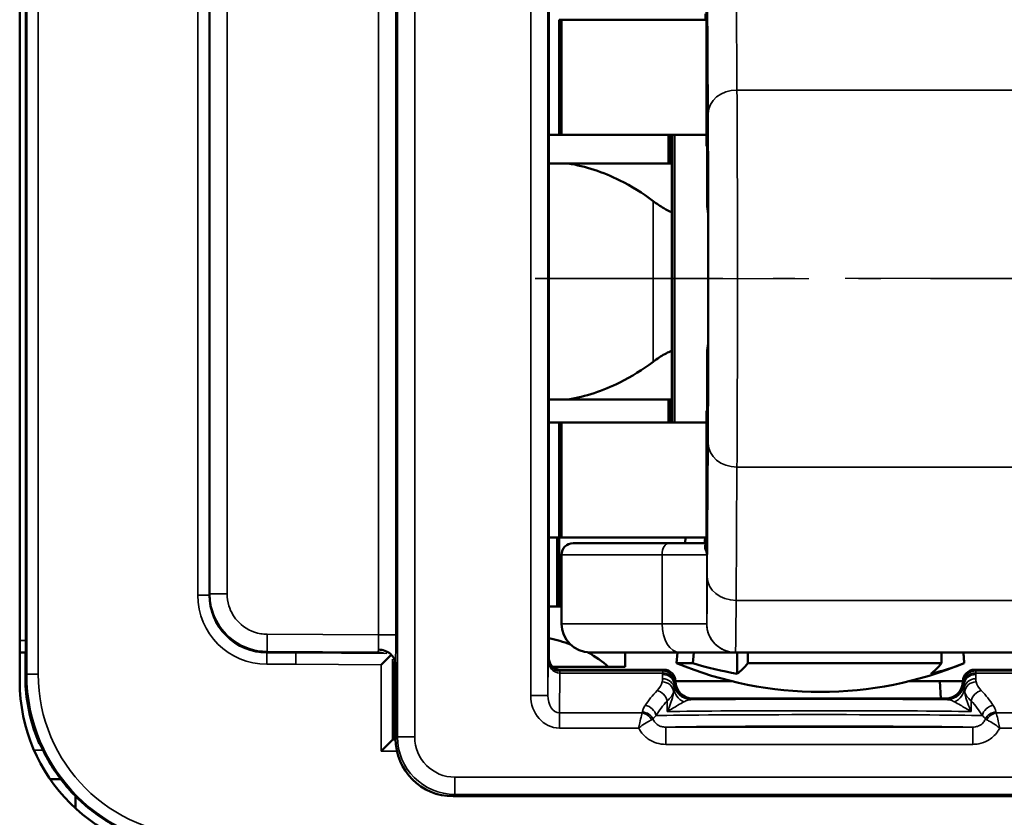
# Model space of a CAD drawing. Extents: x 5106 to 8369, y 352 to 2074.
# Drawn here: x 7818 to 7835, y 1221 to 1235 of the extents above; entities that cross this region are included whole.
import ezdxf

# ---------------------------------------------------------------- set-up
doc = ezdxf.new("R2010")
doc.units = 0
doc.linetypes.add('AM_DIN_G_W050', pattern=[13.75, 9.75, -1.5, 1, -1.5])
doc.linetypes.add('AM_DIN_G_W050x2', pattern=[6.875, 4.75, -0.875, 0.375, -0.875])
doc.layers.get('0').update_dxf_attribs({"lineweight": 25})
doc.layers.add('AM_7', color=4, linetype='AM_DIN_G_W050', lineweight=25, plot=False)
doc.layers.add('Sichtbar (ISO)', color=7, linetype='Continuous', lineweight=50)
doc.layers.add('Sichtbar schmal (ISO)', color=3, linetype='Continuous', lineweight=35)

# ---------------------------------------------------------------- blocks, each defined once
blk = doc.blocks.new('CDC-0252-0500-1-ACB S1-L ON_Drive_F')
at = {"layer": 'AM_7', "linetype": 'AM_DIN_G_W050x2'}
blk.add_line((313.721, 0), (330.726, 0), dxfattribs=at)
at = {"layer": 'Sichtbar (ISO)'}
for p, q in [((313.95, -6.6), (313.95, 6.6)), ((304.858, -6.293), (304.858, 6.293)), ((304.75, 6), (304.75, -7)), ((308.05, -5.5), (308.05, 5.5)), ((316.693, 4.636), (316.693, 2.3)), ((314.13, 4.5), (314.172, 4.5)), ((314.13, 2.5), (314.13, 4.5)), ((314.172, 4.5), (316.693, 4.5)), ((314.172, 2.5), (314.172, 4.5)), ((316.672, 4.5), (316.672, 4.6)), ((313.95, 2.5), (314.13, 2.5)), ((314.172, 2.5), (314.13, 2.5)), ((316.693, 2.5), (314.172, 2.5)), ((316.032, 2.5), (316.032, 2)), ((316.052, 2.5), (316.052, 2)), ((316.09, 2.5), (316.09, -2.5)), ((316.132, 2.5), (316.132, -2.5)), ((316.702, 2.3), (316.693, 2.3)), ((316.702, 1.309), (316.702, 2.3)), ((314.288, 2), (313.95, 2)), ((316.09, 2), (314.288, 2)), ((316.702, -2.3), (316.702, -1.309)), ((313.95, -2.1), (314.288, -2.1)), ((316.09, -2.1), (314.288, -2.1)), ((316.032, -2.1), (316.032, -2.5)), ((316.052, -2.1), (316.052, -2.5)), ((316.702, -2.3), (316.693, -2.3)), ((316.693, -2.3), (316.693, -4.636)), ((314.13, -2.5), (313.95, -2.5)), ((314.13, -2.5), (314.172, -2.5)), ((314.13, -2.5), (314.13, -4.5)), ((314.172, -2.5), (316.693, -2.5)), ((314.172, -2.5), (314.172, -4.5)), ((313.95, -4.5), (314.13, -4.5)), ((314.092, -5.7), (314.092, -4.5)), ((314.172, -4.5), (314.13, -4.5)), ((314.13, -4.5), (314.172, -4.5)), ((314.13, -5.7), (314.13, -4.5)), ((316.693, -4.5), (314.172, -4.5)), ((314.372, -4.6), (316.04, -4.6)), ((316.693, -4.6), (316.04, -4.6)), ((316.328, -4.5), (316.321, -4.6)), ((314.172, -4.8), (314.172, -6)), ((314.092, -5.7), (313.95, -5.7)), ((314.13, -5.7), (314.092, -5.7)), ((314.172, -5.7), (314.13, -5.7)), ((304.75, -6.5), (304.85, -6.5)), ((304.85, -6.5), (304.857, -6.493)), ((304.85, -6.5), (304.85, -6.9)), ((309.55, -6.5), (309.05, -6.5)), ((310.345, -6.5), (309.55, -6.5)), ((310.946, -6.5), (310.345, -6.5)), ((316.224, -6.5), (314.672, -6.5)), ((315.277, -6.75), (315.277, -6.5)), ((316.185, -6.5), (316.172, -6.685)), ((316.224, -6.5), (317.194, -6.5)), ((317.194, -6.5), (327.194, -6.5)), ((317.223, -6.5), (317.223, -6.869)), ((321.159, -6.5), (321.172, -6.685)), ((311.208, -6.543), (311.032, -6.717)), ((311.25, -7.991), (311.25, -6.801)), ((311.285, -8), (311.285, -6.711)), ((314.982, -6.75), (314.018, -6.75)), ((315.443, -6.8), (314.15, -6.8)), ((314.982, -6.75), (315.277, -6.75)), ((315.95, -6.8), (315.443, -6.8)), ((316.453, -6.685), (316.172, -6.685)), ((320.779, -6.685), (317.412, -6.685)), ((321.172, -6.685), (321.172, -6.685)), ((326.667, -6.8), (321.35, -6.8)), ((316.15, -7), (317.133, -7)), ((316.15, -7), (316.15, -7)), ((320.21, -7), (320.75, -7)), ((321.15, -7), (320.75, -7)), ((320.75, -7), (320.766, -7.3)), ((321.15, -7), (321.15, -7)), ((320.85, -7.3), (316.45, -7.3)), ((311.232, -8.018), (311.032, -8.218)), ((311.232, -8.018), (311.25, -8)), ((311.285, -8), (311.25, -7.991)), ((311.25, -7.991), (311.25, -8)), ((311.25, -8), (311.285, -8)), ((311.285, -8), (311.285, -8)), ((305.088, -8.08), (305.088, -8.08)), ((305.278, -8.7), (305.463, -8.7)), ((305.719, -9.208), (305.719, -8.996)), ((312.285, -9), (330.315, -9))]:
    blk.add_line(p, q, dxfattribs=at)
for centre, radius, start, end in [((314.372, -4.8), 0.2, 90, 180), ((314.672, -6), 0.5, 180, 270), ((318.672, -0.685), 6.5, 247.3801, 292.6197), ((307.75, -7), 3, 180, 270)]:
    blk.add_arc(centre, radius, start, end, dxfattribs=at)
for centre, major_axis, ratio, start_param, end_param in [((309.05, -5.5), (0.707, -0.707), 0.999924, 3.927029, 4.712389), ((304.857, -6.293), (0, 0.2), 0.008727, 3.150319, 4.712389), ((309.05, -5.5), (0.707, -0.707), 0.999924, 4.712389, 5.497749), ((313.492, -7.203), (-1.782, 0.195), 0.568063, 4.288608, 4.514956), ((311.556, -6.65), (0.683, -0.135), 0.094772, 2.681244, 2.695647), ((313.492, -7.203), (-1.782, 0.195), 0.568063, 3.786819, 4.085084), ((311.01, -6.741), (-0.104, 0.296), 0.729421, 4.263044, 4.272797), ((315.95, -7), (0.141, 0.141), 0.999924, 5.497825, 7.068545), ((318.183, -0.685), (0, -6.265), 0.959321, 5.991304, 6.122882), ((316.988, -0.685), (0, -6.265), 0.235168, 0.160303, 0.291881), ((320.355, -0.685), (0, -6.265), 0.235168, 0.160303, 0.291881), ((319.866, -0.685), (0, -6.265), 0.724154, 0.160303, 0.291881), ((321.35, -7), (-0.141, 0.141), 0.999924, 5.497825, 7.068545), ((306.35, -8.4), (-0.789, 3.341), 0.381992, 1.017283, 1.076191), ((316.45, -7), (-0.212, -0.212), 0.999924, 5.497825, 7.068545), ((320.85, -7), (0.212, -0.212), 0.999924, 5.497825, 7.068545), ((307.847, -6.903), (-2.121, -2.121), 0.999934, 5.556733, 5.901172), ((312.285, -8), (-0.707, -0.707), 0.999924, 5.497825, 7.068545)]:
    blk.add_ellipse(centre, major_axis=major_axis, ratio=ratio, start_param=start_param, end_param=end_param, dxfattribs=at)
for points, knots in [([(316.721, 0), (316.721, 0.088), (316.721, 0.176), (316.721, 0.395), (316.721, 0.527), (316.72, 0.932), (316.719, 1.221), (316.718, 1.683), (316.717, 1.862), (316.715, 2.149), (316.714, 2.255), (316.712, 2.383), (316.711, 2.404), (316.708, 2.358), (316.707, 2.291), (316.705, 2.078), (316.704, 1.932), (316.703, 1.621), (316.702, 1.472), (316.702, 1.31)], [-1.4951199, -1.4951199, -1.4951199, -1.4951199, -1.4556105, -1.4556105, -1.4161011, -1.4161011, -1.3371145, -1.3371145, -1.2581903, -1.2581903, -1.179354, -1.179354, -1.1006237, -1.1006237, -1.0220072, -1.0220072, -0.9434999, -0.9434999, -0.8856159, -0.8856159, -0.8856159, -0.8856159]), ([(314.288, 2), (314.585, 1.953), (314.89, 1.852), (315.385, 1.607), (315.581, 1.486), (315.765, 1.346)], [-0.2075, -0.2075, -0.2075, -0.2075, -0.1047551, -0.1047551, -0.0343298, -0.0343298, -0.0343298, -0.0343298]), ([(316.09, 1.154), (316.043, 1.171), (315.994, 1.195), (315.886, 1.258), (315.825, 1.3), (315.765, 1.346)], [0.01581726, 0.01581726, 0.01581726, 0.01581726, 0.03246934, 0.03246934, 0.05376322, 0.05376322, 0.05376322, 0.05376322]), ([(316.72, 1.134), (316.717, 1.152), (316.714, 1.169), (316.708, 1.214), (316.705, 1.242), (316.702, 1.278), (316.702, 1.287), (316.702, 1.299), (316.702, 1.302), (316.702, 1.306), (316.702, 1.308), (316.702, 1.31), (316.702, 1.31), (316.702, 1.31)], [-0.10980759, -0.10980759, -0.10980759, -0.10980759, -0.10204117, -0.10204117, -0.08886789, -0.08886789, -0.08404321, -0.08404321, -0.08269201, -0.08269201, -0.08187378, -0.08187378, -0.08174529, -0.08174529, -0.08174529, -0.08174529]), ([(316.702, -1.31), (316.702, -1.472), (316.703, -1.621), (316.704, -1.932), (316.705, -2.078), (316.707, -2.291), (316.708, -2.358), (316.711, -2.404), (316.712, -2.383), (316.714, -2.255), (316.715, -2.149), (316.717, -1.862), (316.718, -1.683), (316.719, -1.221), (316.72, -0.932), (316.721, -0.527), (316.721, -0.395), (316.721, -0.176), (316.721, -0.088), (316.721, 0)], [-0.609504, -0.609504, -0.609504, -0.609504, -0.55162, -0.55162, -0.4731127, -0.4731127, -0.3944963, -0.3944963, -0.3157659, -0.3157659, -0.2369296, -0.2369296, -0.1580054, -0.1580054, -0.0790188, -0.0790188, -0.0395094, -0.0395094, 0, 0, 0, 0]), ([(316.702, -1.31), (316.702, -1.309), (316.702, -1.309), (316.702, -1.306), (316.702, -1.304), (316.702, -1.299), (316.702, -1.295), (316.703, -1.271), (316.704, -1.249), (316.71, -1.2), (316.714, -1.172), (316.718, -1.141), (316.719, -1.138), (316.72, -1.134)], [-0.3660269, -0.3660269, -0.3660269, -0.3660269, -0.36574002, -0.36574002, -0.36506214, -0.36506214, -0.3637085, -0.3637085, -0.35602381, -0.35602381, -0.34641506, -0.34641506, -0.34526997, -0.34526997, -0.34526997, -0.34526997]), ([(315.765, -1.446), (315.798, -1.421), (315.833, -1.396), (315.932, -1.329), (315.996, -1.293), (316.068, -1.262), (316.079, -1.258), (316.09, -1.254)], [-0.23943472, -0.23943472, -0.23943472, -0.23943472, -0.22640494, -0.22640494, -0.20262114, -0.20262114, -0.19822107, -0.19822107, -0.19822107, -0.19822107]), ([(315.765, -1.446), (315.581, -1.586), (315.385, -1.707), (314.89, -1.952), (314.585, -2.053), (314.288, -2.1)], [-0.1738733, -0.1738733, -0.1738733, -0.1738733, -0.1031907, -0.1031907, 0, 0, 0, 0]), ([(310.95, -6.5), (310.964, -6.5), (310.98, -6.501), (311.006, -6.506), (311.015, -6.507), (311.023, -6.509)], [0, 0, 0, 0, 0.00690529, 0.00690529, 0.009904791, 0.009904791, 0.009904791, 0.009904791]), ([(310.986, -6.451), (310.987, -6.451), (310.988, -6.451), (311.026, -6.451), (311.063, -6.458), (311.134, -6.483), (311.167, -6.502), (311.223, -6.55), (311.245, -6.578), (311.276, -6.64), (311.284, -6.673), (311.285, -6.707)], [-0.04660963, -0.04660963, -0.04660963, -0.04660963, -0.0463921, -0.0463921, -0.03515601, -0.03515601, -0.02343728, -0.02343728, -0.01171888, -0.01171888, 0, 0, 0, 0]), ([(314.15, -6.8), (314.124, -6.8), (314.098, -6.795), (314.049, -6.775), (314.027, -6.76), (313.99, -6.723), (313.975, -6.701), (313.955, -6.652), (313.95, -6.626), (313.95, -6.6)], [0, 0, 0, 0, 0.392691, 0.392691, 0.785382, 0.785382, 1.178073, 1.178073, 1.570764, 1.570764, 1.570764, 1.570764]), ([(311.239, -6.721), (311.24, -6.724), (311.241, -6.727), (311.247, -6.753), (311.25, -6.776), (311.25, -6.798)], [0.040320694, 0.040320694, 0.040320694, 0.040320694, 0.041176953, 0.041176953, 0.047424633, 0.047424633, 0.047424633, 0.047424633]), ([(311.285, -6.711), (311.285, -6.71), (311.285, -6.709), (311.285, -6.707), (311.285, -6.707), (311.285, -6.707)], [0, 0, 0, 0, 0.0003236534, 0.0003236534, 0.000425853, 0.000425853, 0.000425853, 0.000425853]), ([(305.107, -8.093), (305.106, -8.093), (305.106, -8.092), (305.106, -8.092), (305.106, -8.091), (305.106, -8.091)], [-0.0000810772, -0.0000810772, -0.0000810772, -0.0000810772, 0, 0, 0.0002323858, 0.0002323858, 0.0002323858, 0.0002323858]), ([(307.861, -9.889), (307.744, -9.889), (307.627, -9.883), (307.395, -9.856), (307.28, -9.836), (307.054, -9.782), (306.942, -9.749), (306.724, -9.67), (306.617, -9.624), (306.41, -9.521), (306.31, -9.463), (306.116, -9.336), (306.023, -9.268), (305.846, -9.12), (305.761, -9.041), (305.602, -8.874), (305.527, -8.785), (305.388, -8.6), (305.323, -8.504), (305.206, -8.303), (305.153, -8.199), (305.107, -8.093)], [0.0000122, 0.0000122, 0.0000122, 0.0000122, 0.0328419, 0.0328419, 0.0656839, 0.0656839, 0.0985258, 0.0985258, 0.1313678, 0.1313678, 0.1642097, 0.1642097, 0.1970517, 0.1970517, 0.2298936, 0.2298936, 0.2627356, 0.2627356, 0.2955775, 0.2955775, 0.3284195, 0.3284195, 0.3284195, 0.3284195])]:
    blk.add_open_spline(points, degree=3, knots=knots, dxfattribs=at)
for points, weights in [([(316.658, -4.6), (316.663, -4.55), (316.668, -4.5)], [1.00599842898, 1.00610321749, 1.0062029054]), ([(316.453, -6.685), (316.462, -6.592), (316.471, -6.5)], [1, 1.00033073204, 1.00064804482]), ([(317.408, -6.5), (317.41, -6.592), (317.412, -6.685)], [1.00064804482, 1.00033073204, 1]), ([(320.779, -6.685), (320.777, -6.592), (320.775, -6.5)], [1, 1.00033073204, 1.00064804482]), ([(321.158, -6.5), (321.165, -6.592), (321.172, -6.685)], [1.00064804482, 1.00033073204, 1])]:
    blk.add_rational_spline(points, weights, degree=2, dxfattribs=at)
at = {"layer": 'Sichtbar schmal (ISO)'}
for p, q in [((311.317, 7.968), (311.317, -7.968)), ((311.617, -7.968), (311.617, 7.968)), ((313.634, 7.246), (313.634, -7.246)), ((313.934, -7.246), (313.934, 7.246)), ((304.872, -6.878), (304.872, 6.206)), ((305.072, 6.206), (305.072, -6.878)), ((310.988, 6.193), (310.988, -6.193)), ((311.288, -6.193), (311.288, 6.193)), ((307.846, -5.504), (307.846, 5.504)), ((308.046, 5.504), (308.046, -5.504)), ((308.053, -5.487), (308.053, 5.487)), ((308.056, 5.483), (308.056, -5.483)), ((308.356, -5.483), (308.356, 5.483)), ((317.221, 3.277), (317.207, 5.596)), ((316.705, 5.186), (316.72, 2.867)), ((316.693, 2.3), (316.693, 4.638)), ((317.221, 3.277), (327.221, 3.277)), ((316.702, 1.31), (316.702, 2.3)), ((315.765, 1.346), (315.765, -1.446)), ((316.702, -2.3), (316.702, -1.31)), ((316.693, -4.638), (316.693, -2.3)), ((316.72, -2.867), (316.705, -5.186)), ((317.207, -5.596), (317.221, -3.277)), ((317.221, -3.277), (327.221, -3.277)), ((315.918, -4.8), (314.172, -4.8)), ((315.918, -4.8), (315.918, -6)), ((315.918, -4.8), (316.694, -4.8)), ((316.694, -6), (316.694, -4.8)), ((307.846, -5.504), (308.046, -5.504)), ((308.046, -5.504), (308.05, -5.5)), ((308.053, -5.487), (308.05, -5.487)), ((308.056, -5.483), (308.053, -5.487)), ((308.356, -5.483), (308.056, -5.483)), ((327.207, -5.596), (317.207, -5.596)), ((308.21, -6.025), (308.202, -6.03)), ((314.172, -6), (315.918, -6)), ((316.694, -6), (315.918, -6)), ((304.75, -6.293), (304.858, -6.293)), ((309.053, -6.183), (309.051, -6.483)), ((310.988, -6.193), (309.053, -6.183)), ((310.988, -6.193), (311.288, -6.193)), ((304.857, -6.493), (304.75, -6.493)), ((308.92, -6.491), (309.043, -6.492)), ((309.051, -6.483), (309.043, -6.492)), ((309.05, -6.5), (309.046, -6.504)), ((309.046, -6.704), (309.046, -6.504)), ((309.046, -6.504), (309.55, -6.504)), ((309.051, -6.483), (310.976, -6.493)), ((309.55, -6.504), (309.55, -6.5)), ((309.55, -6.504), (311.132, -6.518)), ((310.976, -6.493), (310.946, -6.5)), ((311.232, -6.619), (311.232, -8.018)), ((313.939, -6.622), (313.934, -7.246)), ((313.95, -6.6), (313.939, -6.622)), ((309.549, -6.704), (309.046, -6.704)), ((311.032, -6.717), (309.549, -6.704)), ((311.032, -8.218), (311.032, -6.717)), ((311.25, -6.798), (311.274, -6.793)), ((314.139, -6.821), (314.15, -6.8)), ((315.929, -6.821), (314.139, -6.821)), ((314.139, -6.857), (314.139, -6.821)), ((315.95, -6.8), (315.929, -6.821)), ((321.371, -6.821), (321.35, -6.8)), ((328.371, -6.821), (321.371, -6.821)), ((304.85, -6.9), (304.872, -6.878)), ((304.872, -6.878), (305.072, -6.878)), ((314.133, -7.55), (314.138, -6.857)), ((314.139, -6.857), (315.928, -6.857)), ((315.928, -6.857), (315.928, -6.884)), ((316.129, -7.021), (316.15, -7)), ((316.15, -7), (316.13, -7.02)), ((321.15, -7), (321.171, -7.021)), ((321.17, -7.02), (321.15, -7)), ((321.372, -6.857), (328.371, -6.857)), ((321.372, -6.884), (321.372, -6.857)), ((316.128, -7.059), (316.128, -7.033)), ((321.172, -7.033), (321.172, -7.059)), ((313.934, -7.246), (313.634, -7.246)), ((316.008, -7.339), (316.008, -7.526)), ((316.43, -7.32), (316.45, -7.3)), ((320.85, -7.3), (320.87, -7.32)), ((321.292, -7.526), (321.292, -7.339)), ((314.133, -7.55), (314.133, -7.814)), ((315.57, -7.55), (314.133, -7.55)), ((329.136, -7.55), (321.73, -7.55)), ((314.133, -7.814), (315.512, -7.814)), ((315.981, -7.797), (315.981, -8.097)), ((321.319, -7.797), (315.981, -7.797)), ((321.319, -7.797), (321.319, -8.097)), ((321.788, -7.814), (329.136, -7.814)), ((311.232, -8.018), (311.285, -8.018)), ((311.317, -7.968), (311.285, -8)), ((311.617, -7.968), (311.317, -7.968)), ((305, -8.2), (305.156, -8.2)), ((315.981, -8.097), (321.319, -8.097)), ((311.309, -8.218), (311.032, -8.218)), ((330.283, -8.668), (312.317, -8.668)), ((312.317, -8.968), (312.317, -8.668)), ((312.285, -9), (312.317, -8.968)), ((312.317, -8.968), (330.283, -8.968))]:
    blk.add_line(p, q, dxfattribs=at)
for centre, major_axis, ratio, start_param, end_param in [((317.22, 2.867), (-0.5, -0.003), 0.819144, 4.704782, 6.275578), ((317.211, 0), (0, 4), 0.004363, 3.752458, 5.67232), ((316.711, 0), (0, -3.5), 0.004363, 0.610865, 2.530727), ((317.22, -2.867), (-0.5, 0.003), 0.819144, 0.007607, 1.578403), ((316.04, -4.8), (0, 0.2), 0.611939, 0, 1.570796), ((316.493, -4.638), (0.2, 0.002), 0.917257, 5.813805, 6.27223), ((316.694, -1.5), (0, -4.5), 0.004363, 0.002032, 0.610865), ((317.205, -5.186), (-0.5, 0.003), 0.819144, 0.007607, 1.578403), ((309.046, -5.504), (-0.849, -0.849), 0.999924, 5.497825, 7.068545), ((309.046, -5.504), (-0.707, -0.707), 0.999893, 5.497825, 7.068545), ((317.194, -1.5), (0, -5), 0.004363, 0.002032, 0.610865), ((316.224, -6), (0, -0.5), 0.611939, 4.712389, 6.283185), ((317.194, -6), (0.211, -0.453), 0.999988, 4.27655, 5.847347), ((317.194, -6), (0, -0.5), 0.999968, 4.712389, 6.283185), ((310.982, -6.193), (0.001, -0.3), 0.017452, 0.536099, 1.57063), ((311.282, -6.193), (0, 0.6), 0.008727, 3.670195, 4.712347), ((310.974, -6.193), (0.001, -0.3), 0.069836, 0.008057, 0.535596), ((310.974, -6.793), (-0.071, 0.291), 0.999354, 5.636938, 6.037869), ((310.974, -6.793), (0.071, -0.291), 0.999354, 1.330554, 1.860927), ((314.139, -6.622), (-0.195, 0.046), 0.993887, 0.234251, 1.802968), ((314.139, -6.622), (0, -0.235), 0.850505, 4.713195, 6.281912), ((311.274, -6.193), (0, 0.6), 0.03492, 3.150152, 3.683301), ((314.138, -7.121), (0.001, 0.3), 0.003827, 0.008736, 0.496747), ((314.144, -6.613), (-0.049, -0.203), 0.95601, 0.225686, 0.227728), ((315.929, -7.121), (0, -0.3), 0.002909, 3.150319, 3.638335), ((315.929, -7.021), (-0.141, 0.141), 0.999924, 3.927029, 5.497749), ((321.371, -7.021), (-0.141, -0.141), 0.999924, 3.927029, 5.497749), ((321.371, -7.121), (0, 0.3), 0.002909, 5.786443, 6.274459), ((307.872, -6.878), (-2.121, -2.121), 0.999934, 5.497825, 7.068545), ((307.872, -6.878), (-1.98, -1.98), 0.999924, 5.497825, 7.068545), ((314.144, -6.349), (-0.118, -0.495), 0.981977, 0.228321, 0.230362), ((315.127, -6.958), (-0.8, 0), 0.542081, 2.648355, 3.024769), ((315.921, -7.184), (0.195, -0.042), 0.874497, 0.242686, 1.757906), ((315.927, -7.133), (0.2, -0.002), 0.879131, 0.057446, 1.579024), ((315.928, -7.033), (0.2, -0.003), 0.879114, 0.018311, 1.584948), ((315.928, -7.059), (0.2, -0.003), 0.879114, 0.018311, 1.584948), ((321.372, -7.033), (-0.2, -0.003), 0.879118, 4.698252, 6.264889), ((321.372, -7.059), (-0.2, -0.003), 0.879114, 4.698237, 6.264875), ((321.373, -7.133), (-0.2, -0.002), 0.879131, 4.704161, 6.225739), ((321.379, -7.184), (-0.195, -0.042), 0.874497, 4.525279, 6.040499), ((322.173, -6.958), (-0.8, 0), 0.542081, 0.116824, 0.493238), ((318.65, -7.985), (-3.2, 0), 0.542081, 5.789947, 5.952215), ((315.831, -7.339), (-0.142, 0.141), 0.794849, 4.036709, 5.379901), ((315.127, -7.134), (1, 0), 0.433664, 5.789947, 6.166362), ((316.427, -7.112), (-0.3, 0.006), 0.910743, 0.066306, 1.139601), ((316.129, -7.121), (0, 0.1), 0.008727, 0.008727, 0.496743), ((316.43, -7.02), (0.212, -0.212), 0.999924, 3.927029, 5.497749), ((320.87, -7.02), (0.212, 0.212), 0.999924, 3.927029, 5.497749), ((320.873, -7.112), (0.3, 0.006), 0.910743, 5.143584, 6.216879), ((321.171, -7.121), (0, 0.1), 0.008727, 5.786443, 6.274458), ((322.173, -7.134), (1, 0), 0.433664, 3.258416, 3.634831), ((321.469, -7.339), (0.142, 0.141), 0.794849, 0.903284, 2.246476), ((318.65, -7.985), (-3.2, 0), 0.542081, 3.472563, 3.634831), ((314.134, -7.245), (-0.005, -0.569), 0.879133, 4.721545, 6.290262), ((314.134, -7.245), (-0.002, -0.305), 0.655733, 4.721545, 6.290262), ((318.65, -8.161), (3, 0), 0.578219, 2.648355, 2.810623), ((318.65, -7.34), (-3.2, 0), 0.008727, 3.945872, 5.478906), ((318.65, -8.161), (3, 0), 0.578219, 0.33097, 0.493238), ((315.624, -7.597), (-0.169, 0.107), 0.84158, 3.787133, 5.202439), ((318.65, -7.54), (3, 0), 0.009309, 0.493238, 2.648355), ((321.676, -7.597), (0.169, 0.107), 0.84158, 1.080746, 2.496052), ((315.57, -7.726), (-0.163, 0.117), 0.831902, 4.174505, 5.250273), ((315.576, -7.713), (-0.197, 0.037), 0.875603, 3.686334, 4.876208), ((318.65, -7.605), (-3, 0), 0.008145, 3.472563, 5.952215), ((321.724, -7.713), (-0.197, -0.037), 0.875603, 4.54857, 5.738444), ((321.73, -7.726), (-0.163, -0.117), 0.831902, 4.174505, 5.250273), ((318.65, -7.805), (2.8, 0), 0.008727, 0.306804, 2.834789), ((312.317, -7.968), (-0.707, -0.707), 0.99997, 5.497825, 7.068545), ((312.317, -7.968), (-0.495, -0.495), 0.999924, 5.497825, 7.068545), ((305.272, -8.002), (-0.095, -0.176), 0.999831, 5.610423, 5.971628), ((307.298, -7.452), (3.293, -0.823), 0.416688, 4.085378, 4.092422)]:
    blk.add_ellipse(centre, major_axis=major_axis, ratio=ratio, start_param=start_param, end_param=end_param, dxfattribs=at)
for points, knots in [([(316.693, -4.603), (316.692, -4.603), (316.692, -4.603), (316.682, -4.607), (316.675, -4.612), (316.662, -4.631), (316.659, -4.647), (316.659, -4.683), (316.664, -4.704), (316.672, -4.719)], [0.00762844, 0.00762844, 0.00762844, 0.00762844, 0.00782072, 0.00782072, 0.02033386, 0.02033386, 0.0403549, 0.0403549, 0.06256573, 0.06256573, 0.06256573, 0.06256573]), ([(316.672, -4.719), (316.674, -4.722), (316.675, -4.725), (316.679, -4.734), (316.682, -4.739), (316.687, -4.753), (316.689, -4.762), (316.693, -4.78), (316.694, -4.79), (316.694, -4.8)], [0, 0, 0, 0, 0.00486576, 0.00486576, 0.01265097, 0.01265097, 0.02510732, 0.02510732, 0.03892607, 0.03892607, 0.03892607, 0.03892607]), ([(316.694, -4.8), (316.694, -4.78), (316.694, -4.761), (316.693, -4.724), (316.693, -4.706), (316.693, -4.678), (316.693, -4.668), (316.693, -4.651), (316.693, -4.644), (316.693, -4.638)], [-0.03892607, -0.03892607, -0.03892607, -0.03892607, -0.02510732, -0.02510732, -0.01265097, -0.01265097, -0.00486576, -0.00486576, 0, 0, 0, 0]), ([(308.21, -6.025), (308.156, -5.941), (308.115, -5.849), (308.065, -5.666), (308.053, -5.576), (308.053, -5.487)], [0.2144252, 0.2144252, 0.2144252, 0.2144252, 0.5143903, 0.5143903, 0.7829738, 0.7829738, 0.7829738, 0.7829738]), ([(308.056, -5.483), (308.056, -5.583), (308.071, -5.683), (308.148, -5.932), (308.233, -6.073), (308.492, -6.335), (308.685, -6.435), (308.943, -6.478), (308.997, -6.483), (309.051, -6.483)], [-0.782974, -0.782974, -0.782974, -0.782974, -0.482974, -0.482974, -0.002974, -0.002974, 0.621026, 0.621026, 0.782974, 0.782974, 0.782974, 0.782974]), ([(309.053, -6.183), (309.015, -6.183), (308.977, -6.18), (308.796, -6.15), (308.661, -6.079), (308.48, -5.896), (308.42, -5.797), (308.367, -5.623), (308.356, -5.553), (308.356, -5.483)], [-0.782974, -0.782974, -0.782974, -0.782974, -0.621026, -0.621026, 0.002974, 0.002974, 0.482974, 0.482974, 0.782974, 0.782974, 0.782974, 0.782974]), ([(309.043, -6.492), (309.013, -6.492), (308.984, -6.49), (308.854, -6.477), (308.754, -6.451), (308.582, -6.376), (308.509, -6.333), (308.387, -6.237), (308.336, -6.188), (308.261, -6.1), (308.234, -6.063), (308.21, -6.025)], [-0.0005955, -0.0005955, -0.0005955, -0.0005955, 0.0131821, 0.0131821, 0.0608699, 0.0608699, 0.0975528, 0.0975528, 0.1257704, 0.1257704, 0.1434064, 0.1434064, 0.1434064, 0.1434064]), ([(316.694, -6), (316.694, -6), (316.694, -6), (316.694, -6), (316.694, -6), (316.694, -6), (316.694, -6), (316.694, -6), (316.694, -6), (316.694, -6)], [0, 0, 0, 0, 0.0001143026, 0.0001143026, 0.0002971868, 0.0002971868, 0.0005898015, 0.0005898015, 0.0009144209, 0.0009144209, 0.0009144209, 0.0009144209]), ([(308.882, -6.486), (308.898, -6.487), (308.913, -6.488), (308.967, -6.491), (309.005, -6.492), (309.043, -6.492)], [-0.01883077, -0.01883077, -0.01883077, -0.01883077, -0.01318214, -0.01318214, 0.00059549, 0.00059549, 0.00059549, 0.00059549]), ([(309.55, -6.504), (309.55, -6.505), (309.55, -6.51), (309.55, -6.53), (309.55, -6.545), (309.549, -6.582), (309.549, -6.604), (309.549, -6.652), (309.549, -6.678), (309.549, -6.704)], [0, 0, 0, 0, 0.390519, 0.390519, 0.781038, 0.781038, 1.171557, 1.171557, 1.562076, 1.562076, 1.562076, 1.562076]), ([(317.194, -6.5), (317.194, -6.5), (317.194, -6.5), (317.194, -6.5), (317.194, -6.5), (317.194, -6.5), (317.194, -6.5), (317.194, -6.5), (317.194, -6.5), (317.194, -6.5)], [-0.0009144209, -0.0009144209, -0.0009144209, -0.0009144209, -0.0005898015, -0.0005898015, -0.0002971868, -0.0002971868, -0.0001143026, -0.0001143026, 0, 0, 0, 0]), ([(315.927, -6.957), (315.927, -6.965), (315.927, -6.974), (315.925, -6.991), (315.923, -7), (315.921, -7.009)], [0, 0, 0, 0, 0.00544669, 0.00544669, 0.01089338, 0.01089338, 0.01089338, 0.01089338]), ([(315.928, -6.884), (315.928, -6.896), (315.928, -6.908), (315.928, -6.932), (315.927, -6.945), (315.927, -6.957)], [0, 0, 0, 0, 0.00768993, 0.00768993, 0.01537985, 0.01537985, 0.01537985, 0.01537985]), ([(321.373, -6.957), (321.373, -6.945), (321.372, -6.932), (321.372, -6.908), (321.372, -6.896), (321.372, -6.884)], [-0.01537985, -0.01537985, -0.01537985, -0.01537985, -0.00768993, -0.00768993, 0, 0, 0, 0]), ([(321.379, -7.009), (321.377, -7), (321.375, -6.991), (321.373, -6.974), (321.373, -6.965), (321.373, -6.957)], [-0.01089338, -0.01089338, -0.01089338, -0.01089338, -0.00544669, -0.00544669, 0, 0, 0, 0]), ([(316.12, -7.184), (316.116, -7.207), (316.112, -7.231), (316.085, -7.34), (316.052, -7.433), (316.008, -7.526)], [-0.05908987, -0.05908987, -0.05908987, -0.05908987, -0.04552873, -0.04552873, 0.00051892, 0.00051892, 0.00051892, 0.00051892]), ([(316.12, -7.184), (316.122, -7.174), (316.124, -7.164), (316.126, -7.144), (316.127, -7.134), (316.127, -7.124)], [-0.01089338, -0.01089338, -0.01089338, -0.01089338, -0.00544669, -0.00544669, 0, 0, 0, 0]), ([(316.127, -7.124), (316.127, -7.113), (316.127, -7.102), (316.128, -7.08), (316.128, -7.069), (316.128, -7.059)], [-0.01537985, -0.01537985, -0.01537985, -0.01537985, -0.00768993, -0.00768993, 0, 0, 0, 0]), ([(316.13, -7.02), (316.13, -7.02), (316.129, -7.029), (316.128, -7.049), (316.128, -7.054), (316.128, -7.059)], [-0.04312833, -0.04312833, -0.04312833, -0.04312833, -0.02156416, -0.02156416, -0.01539953, -0.01539953, -0.01539953, -0.01539953]), ([(321.172, -7.059), (321.172, -7.054), (321.172, -7.049), (321.171, -7.029), (321.17, -7.02), (321.17, -7.02)], [0.01539953, 0.01539953, 0.01539953, 0.01539953, 0.02156416, 0.02156416, 0.04312833, 0.04312833, 0.04312833, 0.04312833]), ([(321.172, -7.059), (321.172, -7.069), (321.172, -7.08), (321.173, -7.102), (321.173, -7.113), (321.173, -7.124)], [0, 0, 0, 0, 0.00768993, 0.00768993, 0.01537985, 0.01537985, 0.01537985, 0.01537985]), ([(321.173, -7.124), (321.173, -7.134), (321.174, -7.144), (321.176, -7.164), (321.178, -7.174), (321.18, -7.184)], [0, 0, 0, 0, 0.00544669, 0.00544669, 0.01089338, 0.01089338, 0.01089338, 0.01089338]), ([(321.292, -7.526), (321.248, -7.433), (321.215, -7.34), (321.188, -7.231), (321.184, -7.207), (321.18, -7.184)], [-0.07538662, -0.07538662, -0.07538662, -0.07538662, -0.02933897, -0.02933897, -0.01577783, -0.01577783, -0.01577783, -0.01577783]), ([(316.008, -7.526), (316.072, -7.489), (316.136, -7.45), (316.232, -7.394), (316.267, -7.374), (316.297, -7.358)], [-0.00051892, -0.00051892, -0.00051892, -0.00051892, 0.04552873, 0.04552873, 0.07486771, 0.07486771, 0.07486771, 0.07486771]), ([(316.297, -7.358), (316.318, -7.346), (316.341, -7.336), (316.386, -7.324), (316.408, -7.32), (316.43, -7.32)], [0, 0, 0, 0, 0.02156416, 0.02156416, 0.04312833, 0.04312833, 0.04312833, 0.04312833]), ([(320.87, -7.32), (320.892, -7.32), (320.914, -7.324), (320.959, -7.336), (320.982, -7.346), (321.003, -7.358)], [-0.04312833, -0.04312833, -0.04312833, -0.04312833, -0.02156416, -0.02156416, 0, 0, 0, 0]), ([(321.003, -7.358), (321.033, -7.374), (321.068, -7.394), (321.164, -7.45), (321.228, -7.489), (321.292, -7.526)], [0, 0, 0, 0, 0.02933897, 0.02933897, 0.07538662, 0.07538662, 0.07538662, 0.07538662]), ([(315.624, -7.421), (315.611, -7.441), (315.6, -7.462), (315.584, -7.501), (315.579, -7.519), (315.576, -7.538)], [0, 0, 0, 0, 0.01344265, 0.01344265, 0.02496007, 0.02496007, 0.02496007, 0.02496007]), ([(321.724, -7.538), (321.724, -7.533), (321.723, -7.528), (321.713, -7.489), (321.698, -7.455), (321.676, -7.421)], [-0.02496007, -0.02496007, -0.02496007, -0.02496007, -0.02210382, -0.02210382, 0, 0, 0, 0]), ([(315.57, -7.55), (315.567, -7.563), (315.563, -7.58), (315.55, -7.635), (315.541, -7.678), (315.524, -7.753), (315.518, -7.783), (315.512, -7.814)], [0, 0, 0, 0, 0.00298145, 0.00298145, 0.00865752, 0.00865752, 0.01220507, 0.01220507, 0.01220507, 0.01220507]), ([(315.512, -7.814), (315.536, -7.795), (315.561, -7.776), (315.624, -7.733), (315.661, -7.71), (315.71, -7.683), (315.725, -7.675), (315.737, -7.669)], [-0.01220507, -0.01220507, -0.01220507, -0.01220507, -0.00865752, -0.00865752, -0.00298145, -0.00298145, 0, 0, 0, 0]), ([(315.576, -7.538), (315.575, -7.54), (315.575, -7.542), (315.573, -7.546), (315.572, -7.548), (315.57, -7.55)], [-0.002635519, -0.002635519, -0.002635519, -0.002635519, -0.00131776, -0.00131776, 0, 0, 0, 0]), ([(315.737, -7.669), (315.742, -7.667), (315.747, -7.664), (315.755, -7.66), (315.758, -7.658), (315.761, -7.656)], [0, 0, 0, 0, 0.00131776, 0.00131776, 0.002635519, 0.002635519, 0.002635519, 0.002635519]), ([(315.761, -7.656), (315.766, -7.647), (315.773, -7.637), (315.79, -7.618), (315.801, -7.607), (315.813, -7.597)], [-0.02496007, -0.02496007, -0.02496007, -0.02496007, -0.01344265, -0.01344265, 0, 0, 0, 0]), ([(315.981, -7.797), (315.957, -7.797), (315.933, -7.795), (315.89, -7.783), (315.869, -7.775), (315.839, -7.757), (315.829, -7.75), (315.819, -7.741), (315.803, -7.727), (315.789, -7.712), (315.771, -7.682), (315.765, -7.669), (315.761, -7.656)], [0, 0, 0, 0, 0.01566875, 0.01566875, 0.03065057, 0.03065057, 0.04001421, 0.04001421, 0.04001421, 0.05500054, 0.05500054, 0.06545273, 0.06545273, 0.06545273, 0.06545273]), ([(321.539, -7.656), (321.533, -7.676), (321.523, -7.695), (321.491, -7.735), (321.466, -7.756), (321.416, -7.781), (321.392, -7.789), (321.351, -7.796), (321.335, -7.797), (321.319, -7.797)], [-0.06545273, -0.06545273, -0.06545273, -0.06545273, -0.04986263, -0.04986263, -0.02770146, -0.02770146, -0.01065441, -0.01065441, 0, 0, 0, 0]), ([(321.487, -7.597), (321.507, -7.614), (321.523, -7.631), (321.537, -7.651), (321.538, -7.654), (321.539, -7.656)], [0, 0, 0, 0, 0.02210382, 0.02210382, 0.02496007, 0.02496007, 0.02496007, 0.02496007]), ([(321.539, -7.656), (321.542, -7.658), (321.545, -7.66), (321.553, -7.664), (321.558, -7.667), (321.563, -7.669)], [-0.002635519, -0.002635519, -0.002635519, -0.002635519, -0.00131776, -0.00131776, 0, 0, 0, 0]), ([(321.563, -7.669), (321.575, -7.675), (321.59, -7.683), (321.639, -7.71), (321.676, -7.733), (321.739, -7.776), (321.764, -7.795), (321.788, -7.814)], [-0.01213281, -0.01213281, -0.01213281, -0.01213281, -0.00915136, -0.00915136, -0.00347528, -0.00347528, 0.00007227, 0.00007227, 0.00007227, 0.00007227]), ([(321.73, -7.55), (321.728, -7.548), (321.727, -7.546), (321.725, -7.542), (321.725, -7.54), (321.724, -7.538)], [0, 0, 0, 0, 0.00131776, 0.00131776, 0.002635519, 0.002635519, 0.002635519, 0.002635519]), ([(321.788, -7.814), (321.782, -7.783), (321.776, -7.753), (321.759, -7.678), (321.75, -7.635), (321.737, -7.58), (321.733, -7.563), (321.73, -7.55)], [-0.00007227, -0.00007227, -0.00007227, -0.00007227, 0.00347528, 0.00347528, 0.00915136, 0.00915136, 0.01213281, 0.01213281, 0.01213281, 0.01213281]), ([(315.512, -7.814), (315.516, -7.822), (315.52, -7.83), (315.549, -7.881), (315.58, -7.921), (315.617, -7.955), (315.64, -7.977), (315.664, -7.996), (315.732, -8.04), (315.778, -8.061), (315.876, -8.09), (315.929, -8.097), (315.981, -8.097)], [-0.05774938, -0.05774938, -0.05774938, -0.05774938, -0.05500054, -0.05500054, -0.04001421, -0.04001421, -0.04001421, -0.03065057, -0.03065057, -0.01566875, -0.01566875, 0, 0, 0, 0]), ([(321.319, -8.097), (321.355, -8.097), (321.39, -8.094), (321.481, -8.076), (321.535, -8.056), (321.649, -7.992), (321.705, -7.941), (321.763, -7.86), (321.777, -7.837), (321.788, -7.814)], [0, 0, 0, 0, 0.01065441, 0.01065441, 0.02770146, 0.02770146, 0.04986263, 0.04986263, 0.05774938, 0.05774938, 0.05774938, 0.05774938]), ([(305.161, -8.211), (305.287, -8.467), (305.448, -8.703), (305.888, -9.184), (306.187, -9.409), (306.772, -9.701), (307.045, -9.791), (307.502, -9.873), (307.681, -9.889), (307.861, -9.889)], [-0.3161342, -0.3161342, -0.3161342, -0.3161342, -0.2357152, -0.2357152, -0.1309529, -0.1309529, -0.0503665, -0.0503665, 0, 0, 0, 0])]:
    blk.add_open_spline(points, degree=3, knots=knots, dxfattribs=at)
blk.add_open_spline([(305.161, -8.211), (305.142, -8.171), (305.123, -8.131), (305.106, -8.091)], degree=3, dxfattribs=at)
blk = doc.blocks.new('CDC-0252-0500-1-ACB S1-L ON_Drive+cable_F')
at = {"layer": 'AM_7', "linetype": 'AM_DIN_G_W050x2'}
blk.add_line((330.726, 0), (313.711, 0), dxfattribs=at)
blk.add_blockref('CDC-0252-0500-1-ACB S1-L ON_Drive_F', (0, 0))
blk = doc.blocks.new('CDC-0252-0500-1-ACB S1-L ON_F')
at = {"layer": 'AM_7', "linetype": 'AM_DIN_G_W050x2'}
blk.add_line((313.711, 0), (330.726, 0), dxfattribs=at)
blk.add_blockref('CDC-0252-0500-1-ACB S1-L ON_Drive+cable_F', (0, 0))

msp = doc.modelspace()

# ---------------------------------------------------------------- block references
msp.add_blockref('CDC-0252-0500-1-ACB S1-L ON_F', (7513.57, 1230.019))

doc.saveas('drawing.dxf')
